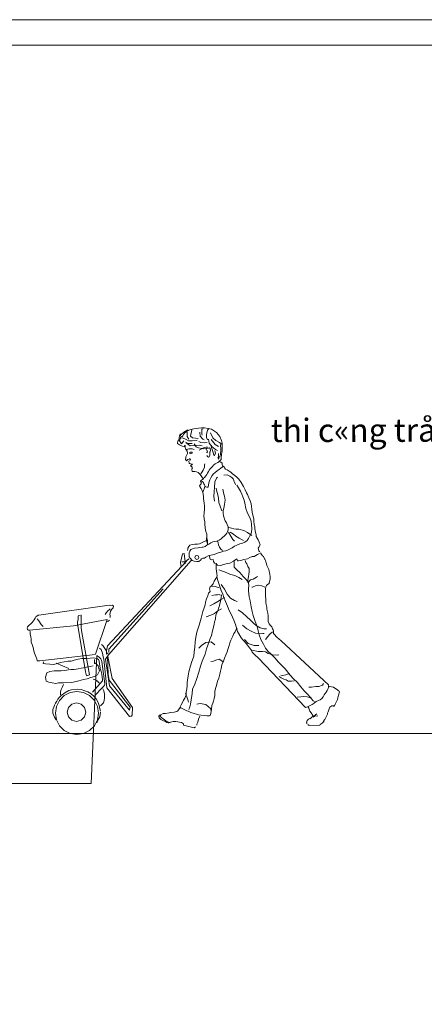
# Model space of a CAD drawing. Extents: x 7243995 to 7898534, y 35220 to 963911.
# Drawn here: x 7828291 to 7846924, y 432534 to 477843 of the extents above; entities that cross this region are included whole.
import ezdxf
from ezdxf.enums import TextEntityAlignment as Align

# ---------------------------------------------------------------- set-up
doc = ezdxf.new("R2010")
doc.units = 0
doc.header["$MEASUREMENT"] = 0
doc.layers.get('DEFPOINTS').update_dxf_attribs({"linetype": 'CONTINUOUS', "lineweight": 15})
for name, color, linetype, lineweight in [('5', 21, 'CONTINUOUS', 15), ('9', 9, 'CONTINUOUS', 9), ('KHUNGTEN01', 143, 'CONTINUOUS', 15), ('MAY', 11, 'CONTINUOUS', 15), ('TEXT-T', 7, 'CONTINUOUS', 18)]:
    doc.layers.add(name, color=color, linetype=linetype, lineweight=lineweight)
doc.styles.add('khung ten', font='VHARIALN.TTF')
doc.styles.add('vnarialH', font='VHARIAL.TTF')

# ---------------------------------------------------------------- blocks, each defined once
blk = doc.blocks.new('A$C22572F49')
at = {"layer": '5'}
for points in [[(43.09, 61.36), (43.26, 61.43), (43.57, 61.72), (43.62, 62.19), (43.65, 62.86), (43.75, 63.32), (43.83, 63.7), (43.85, 64.24), (43.85, 64.56), (43.83, 65.04), (43.79, 65.43), (43.68, 66.01), (43.31, 66.9), (42.53, 67.79), (42.12, 68.05), (41.4, 68.51), (40.7, 68.69), (39.83, 68.83), (39.15, 68.83), (38.53, 68.73), (37.46, 68.61), (36.74, 68.48), (36.22, 68.25), (35.75, 67.94), (35.46, 67.7), (35.32, 67.53), (35.13, 67.33), (34.98, 67.04), (34.87, 66.87), (34.64, 66.82), (34.33, 67.41), (34.66, 67.41)], [(39.54, 68.59), (39.27, 68.51), (39.22, 67.48), (39.32, 67.22)], [(40.8, 68.67), (40.49, 68.3), (40.33, 67.31), (40.3, 66.67), (40.49, 66.13)], [(34.43, 66.77), (34.35, 66.07), (34.02, 65.97), (33.9, 65.93), (33.81, 65.32), (34.22, 65.04), (34.82, 64.73), (35.29, 64.67), (35.52, 64.91), (35.5, 64.71), (35.52, 64.42), (35.63, 64.07), (35.79, 63.84), (35.94, 63.59), (36.02, 63.25), (36.02, 63.04), (35.89, 62.77), (35.81, 62.63), (35.69, 62.34), (35.63, 62.07), (35.6, 61.74), (35.81, 61.45), (36.12, 61.7), (36.33, 61.66), (36.57, 61.57), (36.68, 61.74), (36.45, 61.94)], [(36.14, 68.42), (35.23, 67.87), (34.87, 67.56), (34.25, 67.04), (34.08, 66.11), (34.67, 65.21), (35.21, 65.9)], [(34.56, 66.51), (34.92, 66.56), (35.71, 66.21), (36.25, 65.94), (37.05, 65.94), (38.06, 65.99), (38.22, 66.07)], [(35.99, 67.83), (35.95, 66.9), (36.37, 66.28)], [(37.01, 68.38), (36.71, 67), (37.17, 66.56), (37.83, 66.51), (38.43, 66.46)], [(38.78, 67.89), (38.88, 66.96), (39.46, 66.3), (39.77, 66.11)], [(40.74, 66.32), (40.88, 65.43), (41.61, 64.55), (42.33, 63.98), (42.8, 63.76)], [(41.17, 67.7), (41.71, 66.61), (42.43, 66.03), (43.23, 65.52), (43.79, 65.1)], [(35.6, 65.63), (36.22, 65.32), (37.07, 65.35)], [(35.67, 63.86), (35.89, 64.01), (36.33, 64.09), (36.66, 64.13), (37.07, 64.09), (37.5, 64.01)], [(35.73, 65.48), (36.64, 64.83), (38.7, 64.94), (39.32, 64.81)], [(37.5, 65.21), (37.99, 64.55), (38.47, 64.34), (39.71, 64.13), (40.2, 64.17)], [(38.57, 65.76), (39.03, 65.52), (39.83, 65.49), (40.45, 65.58)], [(38.64, 63.86), (39.64, 64.36), (40.24, 64.46), (40.51, 64.48)], [(40.22, 63.93), (40.29, 64.11), (40.3, 64.17), (40.51, 64.28), (40.76, 64.29), (40.95, 64.36), (41.15, 64.19), (41.17, 63.8), (41.09, 63.45), (41.05, 63.35), (41.03, 62.69), (40.88, 62.36), (40.72, 62.25), (40.51, 62.42), (40.37, 62.59)], [(41.34, 66.25), (42.26, 65.12), (42.99, 64.63)], [(41.36, 64.63), (41.72, 63.53), (41.98, 62.71)], [(43.46, 65.1), (43.52, 64.01), (43.46, 62.77), (43.07, 62.05), (42.9, 61.84)], [(36.49, 63.25), (36.68, 63.39), (37.09, 63.41), (37.09, 63.17), (36.82, 63), (36.56, 63.1), (36.53, 63.14)], [(40.29, 63.7), (40.49, 63.7), (40.45, 63.26), (40.3, 63.28)], [(42.18, 63.78), (42.29, 63.06), (42.03, 62.55)], [(42.99, 63.1), (42.96, 62.25), (42.86, 62.05)], [(36.3, 61.36), (36.43, 60.9), (36.51, 60.81), (36.8, 60.73), (37.17, 60.7), (37.02, 60.54), (36.97, 60.52), (36.74, 60.29), (36.91, 60.17), (37.07, 60.02), (37.13, 59.71)], [(37.09, 59.84), (37.01, 59.45), (37.09, 59.05), (37.29, 59)], [(40.49, 42.65), (40.49, 43.52), (40.39, 44.16), (40.34, 44.95), (40.16, 45.58), (40.02, 46.3), (39.95, 47.27), (39.91, 47.79), (39.77, 48.33), (39.71, 49.15), (39.75, 49.63), (39.83, 50.72), (39.83, 51.32), (39.75, 51.96), (39.64, 53.01), (39.64, 53.49), (39.56, 53.84), (39.5, 54.42), (39.63, 54.81), (39.85, 55.36), (39.85, 55.43), (39.98, 55.67), (39.99, 55.67), (40.37, 55.53), (40.64, 55.51), (40.82, 56.46), (41.05, 57.18), (41.26, 57.59), (41.61, 58.15), (41.91, 58.52), (42.26, 58.83), (42.68, 59.16), (42.92, 59.36), (43.21, 59.55), (43.46, 59.74), (43.87, 60.09), (44.1, 60.25), (43.93, 60.29), (43.85, 60.59), (43.79, 60.87), (43.54, 61.14), (43.23, 61.26), (42.88, 61.04), (42.57, 60.91), (42.26, 60.79), (41.89, 60.48), (41.64, 60.17), (41.46, 59.97), (41.09, 59.61), (40.91, 59.32), (40.72, 59.01), (40.53, 58.66), (40.37, 58.39), (40.16, 58.09), (39.87, 57.7), (39.81, 57.66), (39.64, 57.4), (39.4, 57.22), (39.17, 57.08), (38.96, 56.89), (39.13, 56.62), (39.09, 56.29), (38.96, 56.15), (38.76, 55.85), (38.82, 55.67), (39.05, 55.32), (39.13, 55.2), (39.22, 54.91), (39.44, 54.52), (39.5, 54.47)], [(39.01, 58.5), (39.32, 58.97), (39.54, 59.32), (39.83, 60.01), (39.89, 60.5), (39.91, 60.74)], [(43.85, 60.02), (44.18, 60.23), (44.38, 59.84), (44.57, 59.59), (44.96, 59.43), (45.38, 59.1), (45.75, 58.91), (46.16, 58.54), (46.63, 58.12), (47.09, 57.76), (47.56, 57.3), (48.07, 56.56), (48.61, 55.67), (49, 54.93), (49.27, 54.27), (49.5, 53.85), (49.83, 53.16), (50.11, 52.43), (50.32, 51.75), (50.41, 51.22), (50.49, 50.58), (50.55, 49.92), (50.72, 49.22), (50.9, 48.41), (50.94, 47.93), (51.04, 47.09), (51.17, 46.65), (51.19, 46.19), (51.29, 45.38), (51.42, 44.84), (51.44, 44.47), (51.89, 43.67), (52.14, 43.19), (52.32, 42.61), (52.04, 42.07), (51.89, 41.85), (52.08, 41.23), (52.31, 41.03)], [(37.19, 59.01), (37.67, 59), (38.06, 58.93), (38.45, 58.79), (38.91, 58.38), (39.26, 57.82), (39.42, 57.59), (39.56, 57.49)], [(42.08, 52.37), (41.98, 53.43), (41.99, 54.58), (42.08, 55.43), (42.16, 56.7), (42.55, 57.51), (42.76, 57.74)], [(46.88, 56.01), (46.82, 56.23), (46.55, 56.73), (46.47, 56.99), (46.28, 57.36), (45.96, 57.71), (45.56, 58.02), (44.96, 58.28), (44.16, 58.21)], [(42.76, 43.34), (42.45, 43.38), (41.72, 43.23), (41.26, 43), (40.82, 42.72), (40.41, 42.47), (39.99, 42.24), (39.53, 42.06), (39.33, 42.03), (38.65, 41.95), (38.41, 41.91), (37.6, 41.85), (36.82, 41.5), (36.53, 41.17), (36.45, 40.99), (36.43, 40.82), (36.43, 40.34), (36.43, 39.89), (36.64, 39.56), (37.11, 39.04), (37.56, 38.9), (38.12, 38.86), (38.55, 38.86), (38.96, 39.13), (39.17, 39.45), (39.48, 39.62), (39.87, 39.58), (40.18, 39.81), (40.7, 40.14), (41.31, 40.28), (42.02, 40.38), (42.92, 40.78), (43.54, 40.9), (44.12, 41.13), (44.64, 41.27), (45.17, 41.45), (46.03, 41.93), (46.59, 42.26), (46.96, 42.45), (47.79, 42.78), (48.42, 42.92), (48.94, 43.15), (49.42, 43.52), (49.52, 43.71), (49.7, 44.03), (49.97, 44.45), (50.22, 44.96), (50.41, 45.46), (50.45, 46.16), (50.42, 47.13), (50.32, 47.92), (50, 48.72), (49.54, 49.69), (49.15, 50.7), (48.88, 51.92), (48.76, 52.6), (48.47, 53.32), (48.22, 53.96), (47.96, 54.62), (47.46, 55.36), (47.15, 55.98)], [(39.98, 55.7), (39.98, 55.78), (39.85, 56.06), (39.68, 56.29), (39.6, 56.47), (39.4, 56.78), (39.13, 56.66), (38.95, 56.77)], [(43.75, 50.2), (43.38, 51.23), (43.09, 52.1), (42.99, 53.05), (42.86, 53.8), (42.53, 54.85), (42.49, 55.3)], [(42.78, 43.48), (43.13, 43.61), (43.62, 43.92), (43.97, 44.28), (44.3, 44.53), (44.59, 44.82), (44.88, 45.19), (45.03, 45.48), (45.15, 45.93), (45.17, 46.3), (45.13, 46.65), (44.96, 47.15), (44.76, 47.53), (44.53, 47.93), (44.37, 48.37), (44.28, 48.61), (44.14, 49.07), (44.1, 49.3), (44.06, 49.48), (44.02, 49.63), (44.06, 50.2), (44.24, 51.18), (44.37, 51.71), (44.49, 52.62), (44.33, 53.49), (44.22, 53.98), (43.99, 55.05)], [(50.47, 44.69), (49.54, 45.36), (48.65, 45.79), (47.58, 46.1), (46.96, 46.12), (46.45, 46.2), (45.92, 46.3), (45.3, 46.45)], [(45.21, 45.4), (45.79, 44.49), (46.2, 43.77), (46.61, 43.38)], [(45.62, 45.42), (46.33, 45), (46.92, 44.51), (47.66, 44.07), (48.34, 43.71), (48.61, 43.58)], [(36.06, 41.31), (36.08, 41.62), (36.14, 41.87), (36.35, 42.22), (36.57, 42.53), (37.09, 42.65), (37.67, 42.72), (38.3, 42.74), (38.72, 42.78), (39.36, 43.09), (39.79, 43.36), (40.02, 43.41), (40.29, 43.52)], [(40.6, 42.64), (40.47, 43.05), (40.3, 43.62), (40.29, 44.12)], [(43.92, 41.34), (43.52, 41.61), (43.23, 42.06), (43.03, 42.59), (42.9, 43), (42.84, 43.26), (42.76, 43.5)], [(47.17, 23.86), (47, 23.55), (46.73, 23.04), (46.47, 22.68), (46.18, 22.06), (45.97, 21.63), (45.76, 21.2), (45.52, 20.56), (45.38, 19.96), (45.21, 19.53), (45.17, 19.3), (45.09, 19.08), (44.92, 18.58), (44.72, 18.04), (44.37, 17.18), (44.12, 16.46), (43.77, 15.69), (43.57, 14.86), (43.46, 14.24), (43.26, 13.54), (43.05, 12.7), (42.78, 11.96), (42.51, 11.03), (42.33, 10.33), (42.18, 9.65), (42.16, 8.74), (42.06, 8.1), (41.89, 7.52), (41.72, 7.03), (41.5, 6.51), (41.4, 5.66), (41.36, 5.29), (41.26, 4.76), (41.15, 4.26), (41.01, 4.22), (40.41, 4.2), (39.93, 4.26), (39.13, 4.37), (38.53, 4.45), (38.02, 4.61), (37.56, 4.76), (36.76, 4.99), (36.16, 5.23), (35.85, 5.35), (35.17, 5.68), (34.57, 5.99), (34.33, 6.06), (34.64, 6.65), (34.88, 7.19), (35.15, 7.72), (35.44, 8.18), (35.71, 8.9), (35.73, 9.5), (35.89, 10.24), (35.94, 10.96), (35.98, 11.67), (36.04, 12.24), (36.22, 13.17), (36.37, 14.12), (36.74, 15.46), (36.98, 16.39), (37.19, 16.81), (37.44, 17.63), (37.52, 18.56), (37.67, 19.59), (37.75, 20.78), (37.87, 21.84), (38.1, 22.95), (38.64, 24.54), (39.11, 26.09), (39.5, 27.62), (39.75, 28.46), (39.98, 29.14), (40.06, 29.7), (40.33, 30.46), (40.6, 31.12), (40.74, 31.7), (41.09, 32.13), (41.01, 32.71), (41.15, 33.17), (41.36, 33.33), (41.77, 33.8), (42.06, 34.44), (42.39, 35), (42.69, 35.52), (42.59, 36.16), (42.49, 37.18), (42.49, 37.54), (42.47, 37.8), (42.49, 38.16), (42.55, 38.38), (42.1, 38.49), (41.85, 38.86), (41.83, 39.29), (41.46, 39.25), (41.15, 39.35), (41.01, 39.87), (40.99, 40.12)], [(34.6, 37.62), (34.47, 38.61), (34.92, 40.53), (35.28, 40.61), (35.48, 38.79), (34.78, 38.79)], [(37.69, 39.76), (37.83, 40.08), (38.14, 40.21), (38.45, 40.08), (38.59, 39.76), (38.45, 39.45), (38.14, 39.32), (37.83, 39.45), (37.69, 39.76)], [(52.18, 40.63), (51.73, 40.41), (51.04, 39.99), (50.57, 39.93), (50.04, 39.71), (49.52, 39.45), (48.72, 39.27), (48.2, 39.17), (47.48, 38.96), (47.25, 38.96), (47.09, 39.45), (46.37, 38.9), (45.54, 38.49), (44.99, 38.41), (44.1, 38.18), (43.5, 37.97), (42.8, 38.01), (42.64, 38.16), (42.57, 38.26)], [(52.39, 40.82), (52.63, 40.38), (52.9, 40.12), (53.07, 39.95), (53.15, 39.81), (53.31, 39.45), (53.38, 39.33), (53.54, 39.03), (53.62, 38.73), (53.79, 38.3), (53.87, 37.93), (53.91, 37.79), (54.18, 37.33), (54.28, 37.02), (54.39, 36.65), (54.45, 36.37), (54.53, 35.95), (54.61, 35.49), (54.63, 35.06), (54.61, 34.94), (54.49, 34.61), (54.41, 34.07), (54.35, 33.94), (53.97, 33.66), (53.77, 33.45), (53.66, 33.14), (53.56, 32.71), (53.54, 32.36), (53.54, 31.97), (53.54, 31.58), (53.56, 30.98), (53.62, 30.48), (53.62, 30.01), (53.62, 29.62), (53.69, 29.16), (53.77, 28.91), (53.83, 28.59), (53.85, 28.24), (53.91, 27.8), (53.97, 27.63), (54.08, 27.18), (54.14, 26.69), (54.14, 26.01), (54.14, 25.88), (54.16, 25.35), (54.36, 24.83), (54.7, 24.46), (54.94, 24.17), (55.12, 23.71), (55.27, 23.51), (55.35, 23.28), (55.31, 23.09), (55.31, 22.7), (55.77, 22.21), (55.81, 22.19), (55.89, 22.06), (56.2, 21.77), (56.51, 21.51), (57.05, 21.05), (67.71, 11.17), (67.76, 10.74), (67.6, 10.38), (67.4, 9.93), (67.19, 9.52), (66.96, 9.21), (66.75, 8.9), (66.53, 8.49), (66.22, 8.07), (65.86, 7.83), (65.48, 7.64), (64.94, 7.44), (64.48, 7.04), (64.02, 6.73), (63.41, 6.42), (63, 6.26), (62.55, 6.06), (51.95, 17.13), (51.65, 17.44), (51.39, 17.69), (51.15, 17.92), (50.8, 18.25), (50.53, 18.51), (50.47, 18.64), (50.31, 18.99), (49.93, 19.44), (49.5, 20.04), (48.8, 20.87), (48.38, 21.34), (48.04, 21.88), (47.27, 23.12), (46.84, 24.74), (46.45, 25.7), (46.14, 26.38), (45.66, 27.32), (45.4, 27.88), (45.03, 28.85), (44.55, 29.84), (44.2, 30.77), (43.99, 31.48)], [(36.87, 39.06), (18.31, 17.89), (17.65, 16.95), (18.54, 10.96), (23.03, 5.5), (23.16, 6.16), (18.43, 12.23), (18.19, 13.57), (18.1, 17.42)], [(35.83, 38.9), (18.1, 19.9), (17.98, 19.57), (17.85, 18.77), (17.85, 18.41)], [(35.48, 38.88), (35.52, 38.34)], [(35.5, 38.78), (36.33, 39.45)], [(46.53, 38.83), (46.49, 38.41), (46.51, 37.54), (47.19, 36.9), (47.75, 36.37), (48.57, 35.49), (49.03, 34.96), (49.58, 34.32), (49.62, 34.21), (49.62, 34.61), (49.65, 35.1), (49.7, 35.45), (49.83, 35.95), (49.87, 36.59), (49.85, 37.25), (49.62, 37.72), (49.38, 38.3), (49.17, 38.61), (49.04, 38.83), (48.96, 39.06)], [(43.99, 31.52), (43.58, 32.34), (43.27, 33.25), (43.15, 33.7), (42.8, 34.77), (42.69, 35.17), (42.59, 35.44)], [(43.05, 37), (43.68, 36.77), (44.38, 36.52), (45.13, 36.18), (45.75, 35.93), (46.69, 35.68), (47.58, 35.25), (48.32, 34.82)], [(49.6, 34.07), (50.16, 34.73), (50.77, 34.87), (51.56, 35.33), (51.77, 35.48)], [(41.48, 33.27), (42.24, 33.21), (42.68, 33.06), (43.13, 32.91)], [(43.62, 33.66), (44.37, 32.6), (44.96, 31.52), (45.71, 30.65), (46.61, 30.09), (47.17, 29.88)], [(49.7, 34.15), (49.79, 33.31), (49.77, 32.9), (49.75, 32.24), (49.87, 30.94), (50.08, 30.05), (50.32, 28.69), (50.55, 27.62), (50.8, 26.74), (51.21, 25.4), (51.65, 24.23), (51.87, 23.32), (52.14, 22.35), (52.51, 21.34), (53.08, 20.27), (53.56, 19.4), (54.16, 18.66), (54.76, 18.15), (55.66, 17.22), (56.49, 16.29), (57.54, 15.19), (57.99, 14.76), (59.06, 13.32), (59.87, 12.49), (60.63, 11.77), (61.5, 10.74), (62.26, 9.83), (63.15, 8.9), (64.26, 7.56), (64.59, 7.41)], [(53.39, 33.12), (52.76, 33.39), (52.04, 33.52), (51.34, 33.41), (50.62, 33.12), (50.49, 33.1)], [(18.39, 18.47), (18.39, 19.18), (30.59, 32.69)], [(36.33, 5.64), (36.53, 6.26), (36.68, 6.83), (36.87, 7.83), (37.07, 9.26), (37.19, 10.16), (37.68, 11.3), (38.06, 12.39), (38.57, 14), (38.92, 15.32), (39.32, 16.5), (39.99, 18.02), (40.33, 19.23), (40.88, 20.87), (41.13, 21.54), (41.4, 22.27), (41.62, 23.26), (42.02, 24.7), (42.12, 25.3), (42.29, 25.92), (42.29, 26.07), (42.43, 26.79), (42.9, 27.98), (43.15, 28.77), (43.44, 29.86), (43.58, 30.77), (43.67, 31.37)], [(41.52, 31.18), (42.29, 31.35), (42.76, 31.37), (43.15, 31.41), (43.46, 31.31)], [(15.4, 18.08), (17.98, 25.8), (10.43, 24.38), (0.54, 23.4), (0.33, 23.43), (0.1, 23.59), (0, 23.9), (0.1, 24.21), (0.45, 24.59), (0.87, 24.89), (1.17, 25.12), (1.41, 25.43), (1.57, 25.76), (1.82, 26.15), (1.96, 26.43), (2.17, 26.6), (2.52, 26.77), (2.66, 26.83), (18.43, 29.01), (18.7, 29), (19.23, 29.01), (19.4, 28.79), (19.38, 28.48), (19.03, 28.11), (18.74, 27.67), (18.6, 26.93), (18.66, 26.69), (18.68, 26.25)], [(41.03, 28.91), (41.95, 29.31), (42.88, 29.88), (43.65, 30.42), (44.34, 30.73)], [(12.16, 26.91), (12.16, 26.48), (12.15, 25.59), (12.16, 25.04), (12.19, 23.94), (12.33, 22.93), (14.04, 13.44), (13.34, 13.22), (13.15, 14.1), (13.15, 14.16), (11.34, 24.87), (11.34, 25.32), (11.45, 25.86), (11.46, 26.17), (11.46, 26.5), (11.57, 26.73), (11.94, 26.64)], [(18.68, 28.25), (18.5, 28.09), (18.16, 27.74), (17.79, 27.31), (17.53, 26.97)], [(40.26, 26.43), (41.27, 26.79), (42.1, 27.18), (42.86, 27.8), (43.67, 28.21)], [(47.4, 27.97), (48.37, 27.36), (49.38, 26.4), (50.1, 25.74), (50.92, 24.95), (51.48, 24.5), (52.36, 23.98), (53.17, 23.71), (53.77, 23.71)], [(2.27, 26.01), (2.62, 25.51), (3.2, 24.69), (3.59, 24.23)], [(18.5, 25.71), (18.12, 25.4), (17.88, 25.53)], [(48.42, 24.52), (49.34, 23.76), (50.31, 23.18), (51.27, 22.78), (52.14, 22.62), (52.94, 22.66), (53.27, 22.66)], [(15.3, 17.98), (2.91, 16.56), (2.31, 16.58), (2.17, 16.97), (2, 17.54), (1.69, 18.25), (1.52, 18.81), (1.37, 19.53), (1.16, 20.23), (0.95, 20.77), (0.9, 21.43), (0.83, 22.02), (0.72, 22.5), (0.71, 22.81), (0.68, 23.14), (0.66, 23.3)], [(55.11, 23.08), (54.55, 22.56), (54.04, 22.02), (53.56, 21.32)], [(16.72, 20.25), (17.03, 20), (17.65, 19.13), (17.81, 18.74), (17.84, 18.06), (18.25, 18.33)], [(42.2, 20.11), (41.36, 20.78), (40.14, 20.7), (39.17, 20.02), (38.68, 19.5), (38.6, 19.4)], [(48.86, 21.36), (49.69, 20.42), (50.98, 19.98), (52.04, 19.96)], [(15.23, 8.8), (16.92, 10.55), (17.19, 10.78), (17.42, 11.09), (17.48, 11.27), (17.48, 11.42), (16.78, 16.43), (16.72, 16.72), (16.6, 16.97), (16.37, 17.23), (16.19, 17.38), (15.96, 17.54), (15.77, 17.67), (15.65, 17.75)], [(16.29, 19.39), (16.68, 19.09), (16.95, 18.25), (17.12, 17.44), (17.22, 16.91), (17.94, 10.47), (23.01, 4.07), (23.28, 4.11), (23.47, 4.16), (23.62, 4.34), (23.71, 6.1), (19.09, 12.61), (18.16, 17.5)], [(50.51, 18.97), (51.91, 18.68), (52.9, 18.68), (53.52, 18.58), (54.16, 18.19), (55.17, 17.92), (56.18, 17.85), (56.57, 17.88)], [(3.69, 16.33), (3.65, 15.92), (4.14, 15.88), (5.15, 15.77), (5.98, 15.73), (6.87, 15.98), (7.51, 16.15), (9.15, 16.51), (9.88, 16.51), (10.6, 16.68), (11.46, 16.91), (12.33, 17.08), (13.42, 17.08), (14.21, 17.15), (15.01, 17.26), (15.57, 17.09), (15.65, 17.05), (16.02, 16.87), (16.2, 16.51), (16.27, 15.81), (16.33, 15.48), (16.46, 14.86), (16.62, 14.16), (16.77, 13.58), (16.88, 12.91), (16.95, 12.39), (16.92, 12.08), (14.7, 9.54)], [(14.87, 15.44), (14.21, 15.3), (13.73, 15.23), (12.7, 15.01), (12.15, 14.92), (11.46, 14.76), (10.6, 14.64), (9.86, 14.6), (9.3, 14.54), (8.41, 14.39), (7.69, 14.34), (6.89, 14.34), (6.08, 14.34), (5.14, 14.16), (4.44, 13.85), (4.18, 12.91), (4.33, 12.02), (4.87, 11.75), (5.65, 11.58), (6.49, 11.5), (7.1, 11.61), (8.21, 11.62), (10.07, 11.72), (11.67, 12.1), (12.68, 12.33), (13.53, 12.55), (14.35, 12.82), (15.15, 13.01), (15.81, 13.42), (16.27, 14.3), (16.16, 14.84), (15.94, 15.46), (15.4, 16.02), (15.13, 16.06)], [(6.56, 16.06), (9.42, 14.86)], [(15.13, 15.89), (15.15, 16.82)], [(43.93, 16.33), (43.72, 16.56), (43.15, 16.95), (42.43, 16.74), (41.89, 16.46), (41.31, 16.39)], [(56.97, 13.36), (57.43, 13.26), (58.08, 13.4), (58.71, 13.65), (58.9, 13.69)], [(8.22, 11.23), (7.86, 10.59), (7.65, 10.14), (7.51, 9.56), (7.55, 8.95)], [(16.12, 11.62), (15.85, 11.99), (15.42, 12.19), (15.18, 12.34), (14.88, 12.41)], [(15.44, 12.2), (15.32, 12.3)], [(16.43, 11.38), (16.27, 11.65)], [(59.99, 12.1), (59.36, 11.99), (58.61, 12.02), (58.18, 12.29), (57.68, 12.47), (57.05, 12.76), (56.61, 13.07)], [(66.57, 11.46), (66.38, 11.13), (65.52, 10.76), (64.88, 10.8), (63.87, 10.65), (63.27, 10.65)], [(16.5, 5.25), (16.37, 5.75), (16.29, 6.14), (16.23, 6.51), (16.08, 6.99), (15.85, 7.5), (15.54, 8.03), (15.09, 8.53), (14.41, 9.17), (13.63, 9.58), (12.99, 9.85), (12.15, 10.1), (11.26, 10.2), (9.98, 10.03), (9.36, 9.92), (8.48, 9.36), (7.67, 8.78), (7.3, 8.38), (6.93, 7.93), (6.66, 7.48), (6.39, 7.03), (6.18, 6.61), (6.03, 6.14), (5.83, 5.6), (5.83, 4.83), (5.94, 4.45), (6.18, 3.89), (6.58, 3.31)], [(6.38, 4.83), (6.62, 6.33), (7.3, 7.68), (8.37, 8.75), (9.72, 9.44), (11.22, 9.68), (12.71, 9.44), (14.06, 8.75), (15.13, 7.68), (15.81, 6.33), (16.05, 4.83), (15.81, 3.34), (15.13, 1.99), (14.06, 0.92), (12.71, 0.24), (11.22, 0), (9.72, 0.24), (8.37, 0.92), (7.3, 1.99), (6.62, 3.34), (6.38, 4.83)], [(16.51, 6.47), (16.82, 6.73), (17.17, 7.14), (17.34, 7.64), (17.4, 8.26), (17.4, 9.09), (17.27, 9.79), (17.05, 10.3)], [(35.56, 9.19), (35.85, 8.49), (36.2, 7.6), (36.29, 7.3)], [(67.64, 10.78), (67.75, 10.84), (68.11, 10.82), (68.4, 10.72), (68.79, 10.61), (69.37, 10.28), (69.68, 10.06), (69.97, 9.83), (70.07, 9.75), (70.2, 9.56), (69.95, 8.82), (69.79, 8.26), (69.7, 7.87), (69.39, 7.25), (69.23, 6.86), (68.98, 6.34), (68.79, 6.42), (68.42, 6.45), (67.97, 6.14), (67.85, 5.8), (67.6, 5.13), (67.5, 4.79), (67.48, 4.57), (67.13, 3.87), (66.86, 3.37), (66.53, 2.92)], [(9.04, 5.04), (9.32, 6.08), (10.08, 6.83), (11.11, 7.11), (12.15, 6.83), (12.91, 6.08), (13.19, 5.04), (12.91, 4.01), (12.15, 3.25), (11.11, 2.97), (10.08, 3.25), (9.32, 4.01), (9.04, 5.04)], [(41.34, 5.35), (41.23, 5.85), (40.14, 6.73), (38.86, 7), (38.1, 6.83)], [(60.63, 8.37), (61.46, 8.49), (62.09, 8.55), (62.92, 8.47), (63.41, 8.34), (63.91, 8.28)], [(16.51, 5.02), (16.35, 4.01), (15.92, 3.23), (15.81, 2.98), (15.65, 2.61)], [(31.87, 2.67), (31.69, 2.61), (31.4, 2.69), (31.17, 2.83), (30.88, 2.98), (30.62, 3.1), (30.35, 3.23), (30.04, 3.37), (29.87, 3.56), (29.71, 3.79), (29.63, 4.1), (29.75, 4.37), (29.87, 4.45)], [(34.51, 6.14), (34.16, 5.8), (33.87, 5.37), (33.64, 5.19), (33.07, 5.06), (32.29, 4.99), (31.9, 4.86), (31.13, 4.76), (30.55, 4.72), (30.06, 4.42), (29.9, 4.06), (30.57, 3.52), (31.15, 3.1), (31.63, 2.9), (32.18, 2.67)], [(63.56, 3.52), (63.99, 3.93), (64.22, 4.11), (64.2, 4.3), (63.81, 4.88), (63.54, 5.25), (63.4, 5.5), (63.25, 5.91), (63.15, 6.18)], [(64.43, 4.14), (64.78, 4.41), (65.09, 4.63)], [(37.83, 1.75), (37.56, 1.52), (35.17, 2.15), (35.17, 2.38), (34.7, 2.69), (33.44, 2.96), (32.83, 2.94), (31.94, 2.75)], [(38.82, 4.16), (38.53, 3.44), (38.35, 2.79), (38.16, 2.34), (38.1, 2.15)], [(63.75, 3.7), (63.48, 3.58), (63.21, 3.49), (62.92, 3.13), (62.78, 2.63), (62.88, 2.46)], [(63.05, 2.3), (63.36, 2.07), (65.75, 2.1), (65.82, 2.24), (66.03, 2.38), (66.3, 2.59), (66.44, 2.73), (66.63, 2.9), (66.65, 3.02)], [(64.22, 3.95), (64.55, 4.16), (65.31, 4.24)]]:
    blk.add_lwpolyline(points, dxfattribs=at)
blk = doc.blocks.new('KKKK')
at = {"layer": 'DEFPOINTS'}
blk.add_lwpolyline([(0, 121586), (172131, 121586), (172131, 0), (0, 0)], close=True, dxfattribs=at)
at = {"layer": 'KHUNGTEN01'}
blk.add_lwpolyline([(170954, 1176), (5739, 1176), (5739, 120410), (170954, 120410)], close=True, dxfattribs=at)
at = {"layer": 'KHUNGTEN01', "style": 'khung ten'}
for tag, p in [('HANGMUC', (162744, 22423)), ('TENBANVE1', (162744, 17479)), ('TENBANVE2', (162744, 15096)), ('TENBANVE3', (162744, 12887))]:
    blk.add_attdef(tag, text='', height=1271, dxfattribs=at).set_placement(p, align=Align.MIDDLE)
blk.add_attdef('0000', (166007, 2281), '', height=1271, dxfattribs=at)

msp = doc.modelspace()

# ---------------------------------------------------------------- linework, layer by layer
at = {"layer": '5'}
msp.add_line((7795810.4, 444993.8), (7875499.8, 444993.8), dxfattribs=at)
at = {"layer": '9'}
msp.add_lwpolyline([(7817825.3, 442701.5), (7831576.3, 442701.5), (7831837.5, 448585.2)], dxfattribs=at)

# ---------------------------------------------------------------- block references
at = {"layer": '5', "xscale": 205.0785987153649, "yscale": 205.0785981456283, "zscale": 205.0785980807811}
msp.add_blockref('A$C22572F49', (7828628.8, 444945), dxfattribs=at)
at = {"layer": 'MAY', "xscale": 0.9963875906541944, "yscale": 0.9963875918183476, "zscale": 0.9963875916406307}
msp.add_blockref('KKKK', (7727025.3, 356696.1), dxfattribs=at)

# ---------------------------------------------------------------- texts
at = {"layer": 'TEXT-T', "color": 0, "style": 'vnarialH'}
msp.add_text('thi c«ng trång cá', height=1072.258, rotation=0.10721, dxfattribs=at).set_placement((7839855.2, 458407))

doc.saveas('drawing.dxf')
